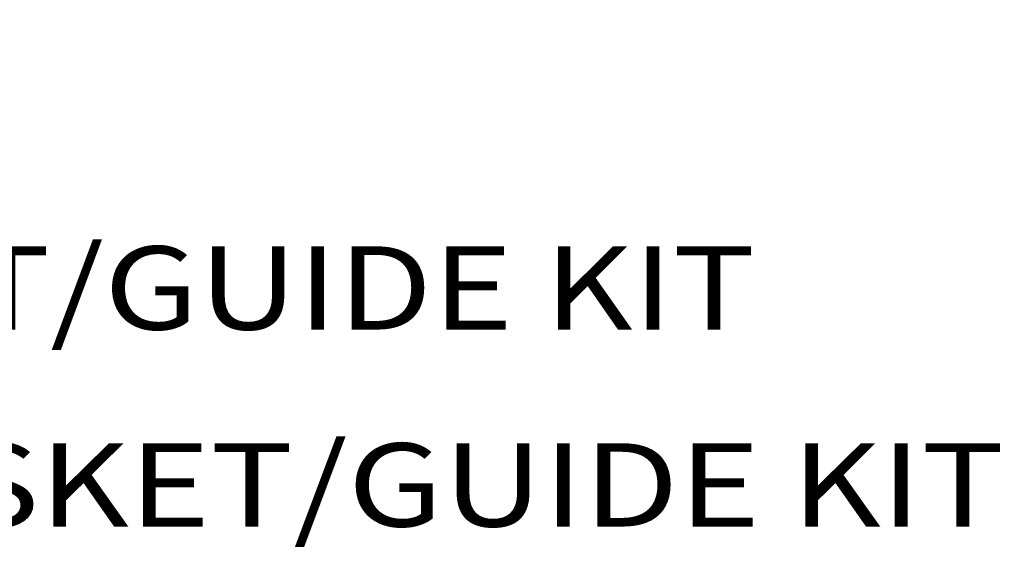
# Model space of a CAD drawing. Units: inches. Extents: x 10 to 530, y 16 to 342.
# Drawn here: x 195 to 222, y 276 to 291 of the extents above; entities that cross this region are included whole.
import ezdxf

# ---------------------------------------------------------------- set-up
doc = ezdxf.new("R2010")
doc.units = ezdxf.units.IN
doc.header["$LTSCALE"] = 29.92
doc.header["$MEASUREMENT"] = 0
doc.layers.get('0').update_dxf_attribs({"linetype": 'CONTINUOUS'})
doc.styles.get("Standard").update_dxf_attribs({"font": 'txt', "width": 0.8})
doc.dimstyles.new('DIMSTYLE_3', dxfattribs={"dimtxt": 2.24, "dimasz": 3.2, "dimexe": 0.18, "dimexo": 0.0625, "dimgap": 0.09, "dimtad": 0, "dimtih": 1, "dimtoh": 1, "dimdec": 3, "dimzin": 4, "dimdsep": 46, "dimtxsty": 'Standard', "dimblk": '_FILLED', "dimblk1": '_FILLED', "dimblk2": '_FILLED', "dimcen": 0.09, "dimadec": 0, "dimazin": 0, "dimtfac": 1, "dimtdec": 3, "dimtofl": 0, "dimtmove": 0, "dimatfit": 3, "dimldrblk": '_FILLED', "dimfxl": 0, "dimtolj": 1, "dimtzin": 4, "dimarcsym": 0})

# ---------------------------------------------------------------- blocks, each defined once
blk = doc.blocks.new('_FILLED')
at = {"color": 0, "linetype": 'ByBlock'}
blk.add_solid([(0, 0), (-1, 0.2), (-1, -0.2)], dxfattribs=at)
blk = doc.blocks.new('*D6')
at = {"color": 7, "linetype": 'Continuous'}
for p, q in [((95.45, 276.103), (95.45, 290.837)), ((115.075, 276.103), (115.075, 290.837)), ((95.45, 288.917), (105.262, 288.917)), ((115.075, 288.917), (105.262, 288.917)), ((105.262, 288.917), (127.892, 288.917))]:
    blk.add_line(p, q, dxfattribs=at)
at = {"color": 7, "linetype": 'Continuous', "xscale": 3.2, "yscale": 3.2, "zscale": 3.2, "rotation": 180}
blk.add_blockref('_FILLED', (95.45, 288.917), dxfattribs=at)
at = {"color": 7, "linetype": 'Continuous', "xscale": 3.2, "yscale": 3.2, "zscale": 3.2}
blk.add_blockref('_FILLED', (115.075, 288.917), dxfattribs=at)
at = {"color": 7, "linetype": 'Continuous'}
for s, width, p in [('OPENING WIDTH', 1.251479, (156.581, 287.797)), ('19 1/4 [488] MIN WITHOUT AXS GASKET/GUIDE KIT', 1.208547, (129.012, 282.499)), ('19 5/8 [499] MIN WHEN USING AXS GASKET/GUIDE KIT', 1.21875, (129.012, 277.2))]:
    blk.add_text(s, height=2.24, dxfattribs=dict(at, width=width)).set_placement(p)

msp = doc.modelspace()

# ---------------------------------------------------------------- dimensions: what is measured, and where the dimension line sits
at = {"color": 7, "linetype": 'Continuous'}
dim = msp.add_linear_dim(base=(95.4498, 288.9174), p1=(115.0748, 276.1029), p2=(95.4498, 276.1029), angle=180, text='          OPENING WIDTH\\P19 1/4 [488] MIN WITHOUT AXS GASKET/GUIDE KIT\\P19 5/8 [499] MIN WHEN USING AXS GASKET/GUIDE KIT', dimstyle='DIMSTYLE_3', dxfattribs=at)
dim.commit()
dim.dimension.update_dxf_attribs({"geometry": '*D6', "text_midpoint": (194.5322, 283.6189), "dimtype": 160})

doc.saveas('drawing.dxf')
